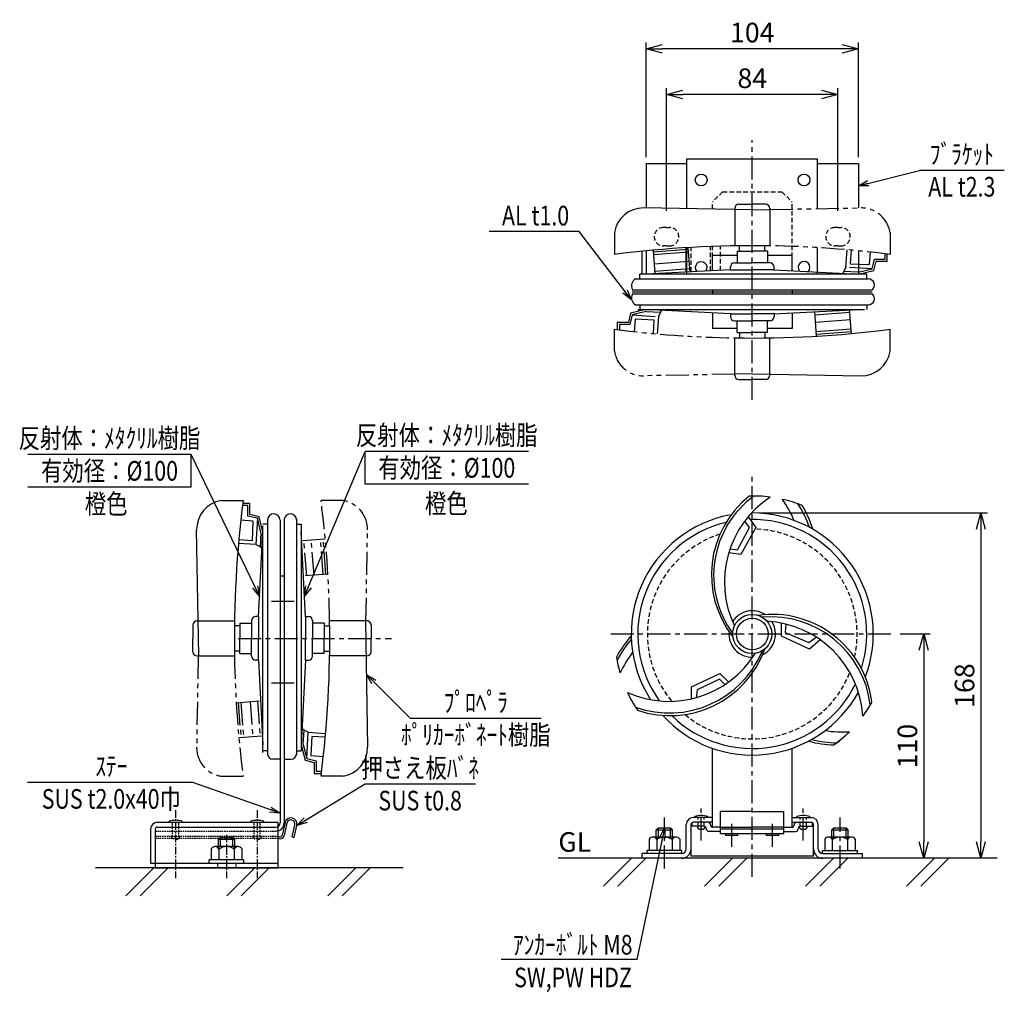
# Model space of a CAD drawing. Extents: x -1941 to 1247, y 24 to 1240.
# Drawn here: x 765 to 1247, y 196 to 672 of the extents above; entities that cross this region are included whole.
import ezdxf
from ezdxf.enums import TextEntityAlignment as Align

# ---------------------------------------------------------------- set-up
doc = ezdxf.new("R2010")
doc.units = 0
doc.header["$LTSCALE"] = 3
doc.header["$MEASUREMENT"] = 0
for name, pattern in [('CENTER', [2, 1.25, -0.25, 0.25, -0.25]), ('HIDDEN', [0.375, 0.25, -0.125]), ('PHANTOM', [2.5, 1.25, -0.25, 0.25, -0.25, 0.25, -0.25])]:
    doc.linetypes.add(name, pattern=pattern)
doc.layers.get('0').update_dxf_attribs({"linetype": 'CONTINUOUS'})
doc.layers.get('DEFPOINTS').update_dxf_attribs({"linetype": 'CONTINUOUS'})
for name, color, linetype in [('NSLAY001', 7, 'CONTINUOUS'), ('NSLAY002', 1, 'CENTER'), ('NSLAY003', 4, 'HIDDEN'), ('NSLAY004', 1, 'PHANTOM')]:
    doc.layers.add(name, color=color, linetype=linetype)
doc.styles.add('DIM', font='romans.shx', dxfattribs={"width": 0.8, "bigfont": 'extfont.shx'})
doc.styles.get("Standard").update_dxf_attribs({"font": 'romans.shx', "bigfont": 'extfont.shx'})
doc.dimstyles.new('DIM-2', dxfattribs={"dimscale": 2, "dimtxt": 3, "dimasz": 2.5, "dimexe": 1, "dimexo": 1, "dimgap": 1, "dimtad": 1, "dimdec": 1, "dimdsep": 46, "dimtxsty": 'DIM', "dimblk": 'OPEN30', "dimcen": 0, "dimclrd": 3, "dimclre": 3, "dimclrt": 6, "dimadec": 1, "dimazin": 0, "dimtfac": 1, "dimtdec": 1, "dimtmove": 2, "dimatfit": 3, "dimldrblk": 'OPEN30', "dimfxl": 1, "dimtolj": 1, "dimtzin": 0, "dimarcsym": 0})
doc.dimstyles.new('DIM-4', dxfattribs={"dimscale": 4, "dimtxt": 3, "dimasz": 2.5, "dimexe": 1, "dimexo": 1, "dimgap": 1, "dimtad": 1, "dimdec": 1, "dimdsep": 46, "dimtxsty": 'DIM', "dimblk": 'OPEN30', "dimcen": 0, "dimclrd": 3, "dimclre": 3, "dimclrt": 6, "dimaunit": 1, "dimadec": 0, "dimazin": 0, "dimtfac": 1, "dimtdec": 1, "dimtmove": 2, "dimatfit": 3, "dimldrblk": 'OPEN30', "dimfxl": 1, "dimtolj": 1, "dimtzin": 0, "dimarcsym": 0})
doc.dimstyles.new('DIM-4 横', dxfattribs={"dimscale": 3.2, "dimtxt": 3, "dimasz": 2.5, "dimexe": 1, "dimexo": 1, "dimgap": 1, "dimtad": 1, "dimdec": 1, "dimdsep": 46, "dimtxsty": 'DIM', "dimblk": 'OPEN30', "dimcen": 0, "dimclrd": 3, "dimclre": 3, "dimclrt": 6, "dimaunit": 1, "dimadec": 0, "dimazin": 0, "dimtfac": 1, "dimtdec": 1, "dimtmove": 2, "dimatfit": 3, "dimldrblk": 'OPEN30', "dimfxl": 1, "dimtolj": 1, "dimtzin": 0, "dimarcsym": 0})

# ---------------------------------------------------------------- blocks, each defined once
blk = doc.blocks.new('_Open30')
at = {"color": 0, "lineweight": -2}
for p, q in [((-1, 0.268), (0, 0)), ((0, 0), (-1, -0.268)), ((0, 0), (-1, 0))]:
    blk.add_line(p, q, dxfattribs=at)
blk = doc.blocks.new('*D8')
at = {"layer": 'DEFPOINTS', "color": 0, "transparency": 16777216}
for p in [(1193.14, 371.3), (1207.86, 261.45), (1207.86, 261.45)]:
    blk.add_point(p, dxfattribs=at)
at = {"layer": 'NSLAY001', "color": 3, "lineweight": -2, "transparency": 16777216}
for p, q in [((1196.34, 371.3), (1211.06, 371.3)), ((1207.86, 363.3), (1207.86, 269.45))]:
    blk.add_line(p, q, dxfattribs=at)
at = {"layer": 'NSLAY001', "color": 3, "lineweight": -2, "transparency": 16777216, "xscale": 8, "yscale": 8, "zscale": 8}
for p, rotation in [((1207.86, 371.3), 90), ((1207.86, 261.45), 270)]:
    blk.add_blockref('_Open30', p, dxfattribs=dict(at, rotation=rotation))
at = {"layer": 'NSLAY001', "color": 6, "transparency": 16777216, "insert": (1199.86, 316.38), "char_height": 9.6, "attachment_point": 5, "rotation": 90, "style": 'DIM'}
blk.add_mtext('\\A1;110', dxfattribs=at)
blk = doc.blocks.new('*D9')
at = {"layer": 'DEFPOINTS', "color": 0, "transparency": 16777216}
for p in [(1123.86, 430.58), (1235.86, 261.45), (1235.86, 261.45)]:
    blk.add_point(p, dxfattribs=at)
at = {"layer": 'NSLAY001', "color": 3, "lineweight": -2, "transparency": 16777216}
for p, q in [((1127.06, 430.58), (1239.06, 430.58)), ((1235.86, 422.58), (1235.86, 269.45))]:
    blk.add_line(p, q, dxfattribs=at)
at = {"layer": 'NSLAY001', "color": 3, "lineweight": -2, "transparency": 16777216, "xscale": 8, "yscale": 8, "zscale": 8}
for p, rotation in [((1235.86, 430.58), 90), ((1235.86, 261.45), 270)]:
    blk.add_blockref('_Open30', p, dxfattribs=dict(at, rotation=rotation))
at = {"layer": 'NSLAY001', "color": 6, "transparency": 16777216, "insert": (1227.86, 346.02), "char_height": 9.6, "attachment_point": 5, "rotation": 90, "style": 'DIM'}
blk.add_mtext('\\A1;168', dxfattribs=at)
blk = doc.blocks.new('*D11')
at = {"color": 3, "lineweight": -2, "transparency": 16777216}
for p, q in [((1071.86, 604.85), (1071.86, 661.03)), ((1175.86, 604.85), (1175.86, 661.03)), ((1167.86, 657.83), (1079.86, 657.83))]:
    blk.add_line(p, q, dxfattribs=at)
at = {"layer": 'DEFPOINTS', "color": 0, "transparency": 16777216}
for p in [(1071.86, 657.83), (1071.86, 601.65), (1175.86, 601.65)]:
    blk.add_point(p, dxfattribs=at)
at = {"color": 3, "lineweight": -2, "transparency": 16777216, "xscale": 8, "yscale": 8, "zscale": 8, "rotation": 180}
blk.add_blockref('_Open30', (1071.86, 657.83), dxfattribs=at)
at = {"color": 3, "lineweight": -2, "transparency": 16777216, "xscale": 8, "yscale": 8, "zscale": 8}
blk.add_blockref('_Open30', (1175.86, 657.83), dxfattribs=at)
at = {"color": 6, "transparency": 16777216, "insert": (1123.86, 665.83), "char_height": 9.6, "attachment_point": 5, "style": 'DIM'}
blk.add_mtext('\\A1;104', dxfattribs=at)
blk = doc.blocks.new('*D12')
at = {"color": 3, "lineweight": -2, "transparency": 16777216}
for p, q in [((1081.86, 578.55), (1081.86, 638.65)), ((1165.86, 578.55), (1165.86, 638.65)), ((1157.86, 635.45), (1089.86, 635.45))]:
    blk.add_line(p, q, dxfattribs=at)
at = {"layer": 'DEFPOINTS', "color": 0, "transparency": 16777216}
for p in [(1081.86, 635.45), (1081.86, 575.35), (1165.86, 575.35)]:
    blk.add_point(p, dxfattribs=at)
at = {"color": 3, "lineweight": -2, "transparency": 16777216, "xscale": 8, "yscale": 8, "zscale": 8, "rotation": 180}
blk.add_blockref('_Open30', (1081.86, 635.45), dxfattribs=at)
at = {"color": 3, "lineweight": -2, "transparency": 16777216, "xscale": 8, "yscale": 8, "zscale": 8}
blk.add_blockref('_Open30', (1165.86, 635.45), dxfattribs=at)
at = {"color": 6, "transparency": 16777216, "insert": (1123.86, 643.45), "char_height": 9.6, "attachment_point": 5, "style": 'DIM'}
blk.add_mtext('\\A1;84', dxfattribs=at)

msp = doc.modelspace()

# ---------------------------------------------------------------- linework, layer by layer
msp.add_line((857.87, 259.07), (874.87, 259.07))
msp.add_arc((890.52, 278.77), 4, 270, 0)
at = {"layer": 'NSLAY001'}
for p, q in [((1091.86, 603.95), (1155.84, 603.95)), ((1091.86, 579.59), (1091.86, 603.95)), ((1155.84, 579.59), (1155.84, 603.95)), ((1071.86, 601.65), (1091.86, 601.65)), ((1071.86, 601.65), (1071.86, 579.93)), ((1155.84, 601.65), (1175.86, 601.65)), ((1175.86, 601.65), (1175.86, 579.93)), ((1132.46, 578.91), (1070.66, 579.95)), ((1115.26, 579.75), (1115.26, 561.35)), ((1117.26, 581.75), (1123.86, 581.75)), ((1130.46, 581.75), (1123.86, 581.75)), ((1132.46, 579.75), (1132.46, 561.35)), ((1056.36, 567.95), (1056.36, 557.15)), ((1092.46, 559.55), (1075.36, 558.25)), ((1091.56, 548.51), (1091.56, 560.49)), ((1091.86, 547.45), (1091.86, 560.51)), ((1092.36, 560.55), (1093.26, 548.55)), ((1117.66, 558.75), (1117.66, 561.45)), ((1130.06, 558.75), (1130.06, 561.45)), ((1155.84, 547.45), (1155.84, 560.51)), ((1069.86, 547.45), (1069.86, 558.74)), ((1071.86, 558.94), (1071.86, 547.45)), ((1075.26, 559.25), (1076.16, 547.65)), ((1092.56, 558.25), (1075.46, 556.95)), ((1104.36, 556.85), (1116.46, 556.85)), ((1104.36, 549.19), (1104.36, 556.85)), ((1116.46, 558.75), (1123.86, 558.75)), ((1116.46, 558.75), (1116.46, 553.05)), ((1131.26, 558.75), (1123.86, 558.75)), ((1131.26, 558.75), (1131.26, 553.05)), ((1131.26, 556.85), (1143.36, 556.85)), ((1143.36, 549.19), (1143.36, 556.85)), ((1175.86, 558.94), (1175.86, 547.45)), ((1092.86, 553.75), (1075.76, 552.45)), ((1093.16, 550.15), (1076.06, 548.85)), ((1113.16, 549.65), (1113.16, 551.05)), ((1115.16, 553.05), (1123.86, 553.05)), ((1132.56, 553.05), (1123.86, 553.05)), ((1134.56, 549.65), (1134.56, 551.05)), ((1066.56, 545.17), (1180.71, 545.17)), ((1066.56, 545.17), (1180.71, 545.17)), ((1179.95, 547.45), (1068.84, 547.45)), ((1068.84, 545.17), (1068.84, 547.45)), ((1179.95, 547.45), (1068.84, 547.45)), ((1068.84, 545.17), (1068.84, 547.45)), ((1113.16, 549.65), (1071.76, 547.45)), ((1113.16, 549.65), (1071.76, 547.45)), ((1113.16, 549.65), (1123.86, 549.65)), ((1113.16, 549.65), (1123.86, 549.65)), ((1134.56, 549.65), (1123.86, 549.65)), ((1134.56, 549.65), (1123.86, 549.65)), ((1134.56, 549.65), (1175.96, 547.45)), ((1134.56, 549.65), (1175.96, 547.45)), ((1179.95, 545.17), (1179.95, 547.45)), ((1179.95, 545.17), (1179.95, 547.45)), ((1065.04, 539.85), (1182.68, 539.85)), ((1065.04, 539.85), (1182.68, 539.85)), ((1065.04, 538.85), (1182.68, 538.85)), ((1065.04, 538.85), (1182.68, 538.85)), ((1065.04, 537.85), (1182.68, 537.85)), ((1103.86, 539.85), (1143.86, 539.85)), ((1104.36, 539.85), (1143.36, 539.85)), ((1104.36, 539.85), (1104.36, 537.85)), ((1143.36, 539.85), (1143.36, 537.85)), ((1066.56, 532.53), (1180.71, 532.53)), ((1068.84, 532.53), (1068.84, 530.25)), ((1179.95, 532.53), (1179.95, 530.25)), ((1067.77, 530.25), (1178.88, 530.25)), ((1113.16, 528.05), (1071.76, 530.25)), ((1104.36, 528.52), (1104.36, 520.85)), ((1113.16, 528.05), (1123.86, 528.05)), ((1113.16, 528.05), (1113.16, 526.65)), ((1134.56, 528.05), (1123.86, 528.05)), ((1134.56, 528.05), (1175.96, 530.25)), ((1134.56, 528.05), (1134.56, 526.65)), ((1143.36, 528.52), (1143.36, 520.85)), ((1155.36, 517.15), (1154.46, 529.15)), ((1154.56, 527.55), (1171.66, 528.85)), ((1172.46, 518.45), (1171.56, 530.05)), ((1115.16, 524.65), (1123.86, 524.65)), ((1116.46, 518.95), (1116.46, 524.65)), ((1132.56, 524.65), (1123.86, 524.65)), ((1131.26, 518.95), (1131.26, 524.65)), ((1154.86, 523.95), (1171.96, 525.25)), ((1116.46, 520.85), (1104.36, 520.85)), ((1115.26, 497.95), (1115.26, 516.35)), ((1116.46, 518.95), (1123.86, 518.95)), ((1117.66, 518.95), (1117.66, 516.25)), ((1131.26, 518.95), (1123.86, 518.95)), ((1130.06, 518.95), (1130.06, 516.25)), ((1143.36, 520.85), (1131.26, 520.85)), ((1132.46, 497.95), (1132.46, 516.35)), ((1155.16, 519.45), (1172.26, 520.75)), ((1155.26, 518.15), (1172.36, 519.45)), ((1191.36, 509.75), (1191.36, 520.55)), ((1115.26, 498.8), (1177.06, 497.75)), ((1117.26, 495.95), (1123.86, 495.95)), ((1130.46, 495.95), (1123.86, 495.95)), ((863.66, 436.65), (874.42, 436.65)), ((886.44, 425.12), (884.16, 425.12)), ((886.44, 427.56), (886.44, 312.34)), ((892.52, 427.1), (892.52, 278.77)), ((894.52, 427.71), (894.52, 278.77)), ((900.6, 427.56), (900.6, 312.34)), ((900.6, 425.12), (902.88, 425.12)), ((902.88, 425.12), (902.88, 314.01)), ((852.7, 360.55), (851.66, 422.35)), ((881.96, 379.85), (884.16, 421.25)), ((881.96, 379.85), (884.16, 421.25)), ((883.16, 421.05), (882.76, 414.05)), ((884.16, 313.19), (884.16, 424.3)), ((884.16, 313.19), (884.16, 424.3)), ((905.08, 379.85), (902.88, 421.25)), ((880.66, 415.05), (884.16, 413.35)), ((894.52, 399.63), (892.52, 399.63)), ((851.86, 377.75), (870.26, 377.75)), ((872.86, 376.55), (872.86, 369.15)), ((872.86, 376.55), (878.56, 376.55)), ((878.56, 377.85), (878.56, 369.15)), ((881.96, 379.85), (880.56, 379.85)), ((881.96, 379.85), (881.96, 369.15)), ((881.96, 379.85), (881.96, 369.15)), ((905.08, 379.85), (906.48, 379.85)), ((905.08, 379.85), (905.08, 369.15)), ((908.48, 377.85), (908.48, 369.15)), ((914.18, 376.55), (908.48, 376.55)), ((914.18, 376.55), (914.18, 369.15)), ((935.18, 377.75), (916.78, 377.75)), ((934.33, 377.75), (935.38, 315.95)), ((849.86, 375.75), (849.86, 369.15)), ((872.86, 375.35), (870.16, 375.35)), ((914.18, 375.35), (916.88, 375.35)), ((937.18, 375.75), (937.18, 369.15)), ((849.86, 362.55), (849.86, 369.15)), ((872.86, 361.75), (872.86, 369.15)), ((878.56, 360.45), (878.56, 369.15)), ((881.96, 358.45), (881.96, 369.15)), ((881.96, 358.45), (881.96, 369.15)), ((905.08, 358.45), (905.08, 369.15)), ((908.48, 360.45), (908.48, 369.15)), ((914.18, 361.75), (914.18, 369.15)), ((937.18, 362.55), (937.18, 369.15)), ((872.86, 362.95), (870.16, 362.95)), ((914.18, 362.95), (916.88, 362.95)), ((851.86, 360.55), (870.26, 360.55)), ((872.86, 361.75), (878.56, 361.75)), ((881.96, 358.45), (880.56, 358.45)), ((881.96, 358.45), (884.16, 317.05)), ((881.96, 358.45), (884.16, 317.05)), ((905.08, 358.45), (902.88, 317.05)), ((905.08, 358.45), (906.48, 358.45)), ((914.18, 361.75), (908.48, 361.75)), ((935.18, 360.55), (916.78, 360.55)), ((906.38, 323.25), (902.88, 324.95)), ((903.88, 317.25), (904.28, 324.25)), ((886.44, 314.01), (884.16, 314.01)), ((900.6, 314.01), (902.88, 314.01)), ((1104.36, 276.65), (1104.36, 315.31)), ((1143.36, 276.65), (1143.36, 315.31)), ((892.52, 310.06), (889.02, 310.06)), ((894.52, 310.06), (898.01, 310.06)), ((923.38, 301.65), (912.61, 301.65)), ((1104.36, 281.45), (1095.01, 281.45)), ((1095.66, 281.45), (1095.66, 281.95)), ((1102.06, 281.45), (1102.06, 281.95)), ((1108.36, 273.65), (1108.36, 284.45)), ((1123.86, 284.45), (1108.36, 284.45)), ((1123.86, 284.45), (1139.36, 284.45)), ((1139.36, 273.65), (1139.36, 284.45)), ((1143.36, 281.45), (1152.71, 281.45)), ((1145.66, 281.45), (1145.66, 281.95)), ((1152.06, 281.45), (1152.06, 281.95)), ((829.07, 275.62), (829.07, 259.07)), ((831.37, 275.62), (831.37, 256.77)), ((832.52, 279.07), (891.37, 279.07)), ((832.52, 276.77), (890.52, 276.77)), ((833.67, 279.07), (891.37, 279.07)), ((838.17, 279.07), (838.17, 279.57)), ((844.57, 279.07), (844.57, 279.57)), ((878.17, 279.07), (878.17, 279.57)), ((884.57, 279.07), (884.57, 279.57)), ((891.37, 279.07), (891.37, 256.77)), ((894.96, 278.93), (893.54, 272.79)), ((895.93, 278.7), (894.51, 272.57)), ((898.47, 271.91), (899.83, 277.8)), ((899.44, 271.68), (900.8, 277.58)), ((1076.86, 275.45), (1077.86, 276.45)), ((1076.86, 271.86), (1076.86, 275.45)), ((1076.86, 275.45), (1084.86, 275.45)), ((1077.86, 271.86), (1077.86, 276.45)), ((1077.86, 276.45), (1083.86, 276.45)), ((1083.86, 271.86), (1083.86, 276.45)), ((1083.86, 276.45), (1084.86, 275.45)), ((1084.86, 271.86), (1084.86, 275.45)), ((1091.56, 266.05), (1091.56, 278)), ((1093.86, 262.45), (1093.86, 278)), ((1094.36, 277.15), (1094.36, 278.95)), ((1100.11, 277.15), (1094.36, 277.15)), ((1104.36, 279.15), (1095.01, 279.15)), ((1099.36, 275.65), (1098.36, 275.65)), ((1108.36, 276.65), (1104.61, 276.65)), ((1108.36, 276.65), (1123.86, 276.65)), ((1139.36, 275.65), (1108.36, 275.65)), ((1139.36, 276.65), (1123.86, 276.65)), ((1139.36, 276.65), (1143.11, 276.65)), ((1143.36, 279.15), (1152.71, 279.15)), ((1147.61, 277.15), (1153.36, 277.15)), ((1148.36, 275.65), (1149.36, 275.65)), ((1153.36, 277.15), (1153.36, 278.96)), ((1153.86, 262.45), (1153.86, 278)), ((1156.16, 266.05), (1156.16, 278)), ((1162.86, 275.45), (1163.86, 276.45)), ((1162.86, 271.86), (1162.86, 275.45)), ((1162.86, 275.45), (1170.86, 275.45)), ((1163.86, 271.86), (1163.86, 276.45)), ((1163.86, 276.45), (1169.86, 276.45)), ((1169.86, 271.86), (1169.86, 276.45)), ((1169.86, 276.45), (1170.86, 275.45)), ((1170.86, 271.86), (1170.86, 275.45)), ((862.37, 270.77), (863.37, 271.77)), ((862.37, 267.17), (862.37, 270.77)), ((862.37, 270.77), (870.37, 270.77)), ((863.37, 267.17), (863.37, 271.77)), ((863.37, 271.77), (869.37, 271.77)), ((869.37, 267.17), (869.37, 271.77)), ((869.37, 271.77), (870.37, 270.77)), ((870.37, 267.17), (870.37, 270.77)), ((891.37, 272.27), (892.34, 272.04)), ((891.37, 271.24), (892.12, 271.07)), ((898.47, 271.91), (899.44, 271.68)), ((1073.35, 270.85), (1073.35, 265.35)), ((1086.62, 271.86), (1075.1, 271.86)), ((1077.09, 271.86), (1077.09, 265.35)), ((1084.6, 271.86), (1084.6, 265.35)), ((1088.35, 270.89), (1088.35, 265.35)), ((1108.36, 274.65), (1102.61, 274.65)), ((1108.36, 273.65), (1139.36, 273.65)), ((1110.86, 272.65), (1110.86, 273.65)), ((1116.86, 272.65), (1110.86, 272.65)), ((1116.86, 272.65), (1116.86, 273.65)), ((1130.86, 272.65), (1130.86, 273.65)), ((1136.86, 272.65), (1130.86, 272.65)), ((1136.86, 272.65), (1136.86, 273.65)), ((1139.36, 274.65), (1145.11, 274.65)), ((1159.35, 270.85), (1159.35, 265.35)), ((1172.62, 271.86), (1161.1, 271.86)), ((1163.09, 271.86), (1163.09, 265.35)), ((1170.6, 271.86), (1170.6, 265.35)), ((1174.35, 270.89), (1174.35, 265.35)), ((858.86, 266.17), (858.86, 260.67)), ((872.13, 267.17), (860.61, 267.17)), ((862.6, 267.17), (862.6, 260.67)), ((870.11, 267.17), (870.11, 260.67)), ((873.86, 266.2), (873.86, 260.67)), ((1089.26, 265.35), (1072.36, 265.35)), ((1072.36, 263.75), (1072.36, 265.35)), ((1089.36, 263.75), (1089.36, 265.35)), ((1158.36, 265.35), (1175.36, 265.35)), ((1158.36, 263.75), (1158.36, 265.35)), ((1175.36, 263.75), (1175.36, 265.35)), ((874.77, 260.67), (857.87, 260.67)), ((857.87, 259.07), (857.87, 260.67)), ((874.87, 259.07), (874.87, 260.67)), ((1069.86, 261.45), (1069.86, 263.75)), ((1089.26, 263.75), (1069.86, 263.75)), ((1153.86, 262.45), (1093.86, 262.45)), ((1158.46, 263.75), (1177.86, 263.75)), ((1177.86, 261.45), (1177.86, 263.75)), ((829.07, 259.07), (891.37, 259.07)), ((831.37, 256.77), (891.37, 256.77))]:
    msp.add_line(p, q, dxfattribs=at)
at = {"layer": 'NSLAY001', "color": 3}
for p, q in [((1247.35, 598.3), (1205.75, 598.3)), ((1039.08, 568.48), (994.91, 568.48)), ((848.98, 459.2), (768.98, 459.2)), ((848.98, 443.2), (848.98, 459.2)), ((1014.2, 460.66), (934.2, 460.66)), ((934.2, 444.66), (934.2, 460.66)), ((1014.2, 444.66), (934.2, 444.66)), ((848.98, 443.2), (768.98, 443.2)), ((1020.43, 329.88), (956.43, 329.88)), ((849.84, 298.55), (768.73, 298.55)), ((988.36, 297.71), (933.96, 297.71)), ((1067.31, 211.9), (1000.79, 211.9))]:
    msp.add_line(p, q, dxfattribs=at)
at = {"layer": 'NSLAY001', "color": 2}
for p, q in [((1243.86, 261.45), (1028.86, 261.45)), ((1064.69, 261.45), (1050.96, 247.73)), ((1071.76, 261.45), (1058.03, 247.73)), ((1114.18, 261.45), (1100.46, 247.73)), ((1121.26, 261.45), (1107.53, 247.73)), ((1163.68, 261.45), (1149.96, 247.73)), ((1170.75, 261.45), (1157.03, 247.73)), ((1213.18, 261.45), (1199.45, 247.73)), ((1220.25, 261.45), (1206.53, 247.73)), ((952.77, 256.77), (802.05, 256.77)), ((830.7, 256.77), (816.97, 243.04)), ((837.77, 256.77), (824.04, 243.04)), ((880.19, 256.77), (866.47, 243.04)), ((887.27, 256.77), (873.54, 243.04)), ((929.69, 256.77), (915.97, 243.04)), ((936.76, 256.77), (923.04, 243.04))]:
    msp.add_line(p, q, dxfattribs=at)
at = {"layer": 'NSLAY001'}
for points in [[(883.16, 421.05), (881.46, 427.95), (876.76, 429.05), (876.76, 434.25), (874.12, 434.25)], [(884.16, 421.25), (882.26, 428.75), (877.76, 429.85), (877.76, 435.25), (874.26, 435.25)], [(881.46, 427.95), (880.66, 415.05), (872.16, 415.65)], [(872.36, 417.55), (878.96, 417.15), (879.36, 426.55), (873.26, 427.05)], [(1122.06, 428.5), (1125.66, 423.5), (1118.26, 410.3), (1112.36, 411.1)], [(1113.03, 413.07), (1116.66, 412.5), (1122.46, 423.5), (1120.25, 426.62)], [(1157.18, 368.45), (1151.96, 363.9), (1138.16, 370.3), (1138.16, 376.64)], [(1140.39, 376.14), (1140.06, 372), (1151.56, 367.2), (1155.14, 369.82)], [(1094.06, 339.5), (1094.06, 345.5), (1108.06, 351.9), (1112.26, 347.9)], [(1110.46, 346.5), (1107.86, 349.1), (1096.86, 343.9), (1096.46, 340.1)], [(905.58, 310.35), (906.38, 323.25), (914.88, 322.65)], [(914.68, 320.75), (908.08, 321.15), (907.68, 311.75), (913.78, 311.25)], [(902.88, 317.05), (904.78, 309.55), (909.28, 308.45), (909.28, 303.05), (912.78, 303.05)], [(903.88, 317.25), (905.58, 310.35), (910.28, 309.25), (910.28, 304.05), (912.91, 304.05)]]:
    msp.add_lwpolyline(points, dxfattribs=at)
for centre, radius in [((1098.86, 593.65), 2.89), ((1149.24, 593.65), 2.89), ((1123.86, 371.3), 9.6), ((1123.86, 371.3), 7.75)]:
    msp.add_circle(centre, radius, dxfattribs=at)
for centre, radius, start, end in [((1070.46, 565.65), 14.3, 89.3, 170.7), ((1117.36, 579.65), 2.1, 91.4, 178.6), ((1130.36, 579.65), 2.1, 1.4, 88.6), ((1123.36, 33.15), 528.3, 89.013, 97.3), ((1098.86, 550.7), 2.89, 324.3522, 221.7315), ((1115.26, 550.95), 2.1, 91.4, 178.6), ((1132.46, 550.95), 2.1, 1.4, 88.6), ((1149.24, 550.85), 2.89, 313.7511, 220.1652), ((1069.14, 541.68), 4.41, 125.3, 201.6), ((1069.14, 541.68), 4.41, 125.3, 201.6), ((1180.71, 542.13), 3.04, 311.9, 89.5), ((1180.71, 542.13), 3.04, 311.9, 89.5), ((1069.14, 536.03), 4.41, 158.4, 234.7), ((1180.71, 535.57), 3.04, 270.5, 48.1), ((1115.26, 526.75), 2.1, 181.4, 268.6), ((1132.46, 526.75), 2.1, 271.4, 358.6), ((1124.36, 1044.55), 528.3, 269.013, 277.3), ((1177.26, 512.05), 14.3, 269.3, 350.7), ((1117.36, 498.05), 2.1, 181.4, 268.6), ((1130.36, 498.05), 2.1, 271.4, 358.6), ((865.96, 422.55), 14.3, 99.3, 180.7), ((1398.46, 369.65), 528.3, 172.714, 180.987), ((1153.06, 400.3), 49.2, 128.5373, 218.1318), ((1152.86, 400.1), 47.9, 126.1144, 216.327), ((1160.06, 396.7), 49.8, 123.4866, 205.5), ((1125.08, 393.92), 44.95, 80.3943, 93.4137), ((1098.53, 407.55), 49.8, 22.8676, 36.5134), ((1130.45, 392.97), 44.95, 66.5863, 79.6057), ((1106.46, 408.28), 47.9, 18.5879, 33.8856), ((1106.34, 408.53), 49.2, 16.674, 31.4627), ((889.48, 427.1), 3.04, 0, 178), ((897.56, 427.1), 3.04, 2, 169.8), ((1123.86, 371.3), 59.28, 99.9675, 212.8812), ((1123.86, 371.3), 59.28, 339.1381, 90.2898), ((1123.86, 371.3), 56.09, 103.2046, 215.7587), ((1123.86, 371.3), 56.09, 342.4238, 91.0145), ((1123.86, 371.3), 11.4, 56.4, 148), ((851.96, 375.65), 2.1, 91.4, 178.6), ((880.66, 377.75), 2.1, 91.4, 178.6), ((906.38, 377.75), 2.1, 1.4, 88.6), ((388.58, 368.65), 528.3, 352.714, 0.987), ((935.08, 375.65), 2.1, 1.4, 88.6), ((1133.66, 331.7), 49.2, 7.1558, 97.966), ((1132.96, 330.6), 49.1, 6.912, 95), ((1123.86, 371.3), 11.4, 296.3, 32.0411), ((1128.4, 327.81), 49.8, 3.7944, 86.8229), ((1123.86, 371.3), 11.4, 174.4, 271), ((1101.11, 337.44), 49.2, 137.9262, 152.8442), ((1101.39, 336.16), 49.1, 138.4629, 153.088), ((851.96, 362.65), 2.1, 181.4, 268.6), ((935.08, 362.65), 2.1, 271.4, 358.6), ((1104.72, 331.98), 49.8, 142.4145, 156.0015), ((1083.06, 388.1), 49.8, 245.9, 328.1463), ((1083.16, 382.1), 49.5, 250.5588, 337.4451), ((1083.66, 380.5), 49.2, 250.9568, 340.2808), ((880.66, 360.55), 2.1, 181.4, 268.6), ((906.38, 360.55), 2.1, 271.4, 358.6), ((1095.93, 365.39), 38.99, 188.1071, 199.7151), ((1123.86, 371.3), 59.28, 222.256, 331.3288), ((1123.86, 371.3), 56.09, 225.4817, 334.2546), ((1167.94, 373.13), 49.8, 260.3922, 274.1), ((1113.81, 383.31), 83.13, 307.0347, 313.9433), ((1164.78, 366.19), 49.2, 254.2848, 269.0432), ((1165.8, 367.52), 49.5, 255.0655, 269.4412), ((1150.16, 338.07), 25.19, 303.0226, 313.4849), ((921.08, 315.75), 14.3, 279.3, 0.7), ((889.02, 312.64), 2.58, 184.8, 270), ((898.01, 312.64), 2.58, 270, 355.2), ((841.37, 269.58), 10.49, 72.2387, 107.7613), ((881.37, 269.58), 10.49, 72.2387, 107.7613), ((897.88, 278.25), 3, 347, 167), ((897.88, 278.25), 2, 347, 167), ((1095.01, 278), 3.45, 90, 180), ((1098.86, 271.96), 10.49, 72.2387, 107.7613), ((1148.86, 271.96), 10.49, 72.2387, 107.7613), ((1152.71, 278), 3.45, 0, 90), ((832.52, 275.62), 3.45, 90, 180), ((832.52, 275.62), 1.15, 90, 180), ((890.52, 278.77), 2, 270, 0), ((1095.01, 278), 1.15, 90, 180), ((1098.36, 277.15), 1.5, 180, 270), ((1099.36, 277.15), 1.5, 270, 350.9389), ((1100.11, 275.9), 1.25, 0, 90), ((1102.61, 275.9), 1.25, 180, 270), ((1102.11, 277.9), 1.25, 0, 90), ((1104.61, 277.9), 1.25, 180, 270), ((1143.11, 277.9), 1.25, 270, 0), ((1145.61, 277.9), 1.25, 90, 180), ((1145.11, 275.9), 1.25, 270, 0), ((1147.61, 275.9), 1.25, 90, 180), ((1148.36, 277.15), 1.5, 189.0611, 270), ((1149.36, 277.15), 1.5, 270, 0), ((1152.71, 278), 1.15, 0, 90), ((892.57, 273.02), 2, 257, 347), ((892.57, 273.02), 1, 257, 347), ((1075.15, 269.74), 2.12, 23.8297, 148.2252), ((1080.86, 265.62), 6.23, 53.1272, 127.1413), ((1086.55, 269.71), 2.15, 33.3959, 155.1946), ((1161.15, 269.74), 2.12, 23.8297, 148.2252), ((1166.86, 265.62), 6.23, 53.1272, 127.1413), ((1172.55, 269.71), 2.15, 33.3959, 155.1946), ((860.66, 265.05), 2.12, 23.8297, 148.2252), ((866.37, 260.94), 6.23, 53.1272, 127.1413), ((872.06, 265.02), 2.15, 33.3959, 155.1946), ((1089.26, 266.05), 4.6, 270, 0), ((1089.26, 266.05), 2.3, 270, 0), ((1158.46, 266.05), 4.6, 180, 270), ((1158.46, 266.05), 2.3, 180, 270)]:
    msp.add_arc(centre, radius, start, end, dxfattribs=at)
at = {"layer": 'NSLAY001', "color": 0}
for centre, radius, start, end in [((1137.41, 379.15), 83.13, 206.0567, 212.9653), ((1123.86, 371.3), 67.5, 205.1352, 213.5526), ((1123.86, 371.3), 67.5, 323.4562, 330.2729)]:
    msp.add_arc(centre, radius, start, end, dxfattribs=at)
at = {"layer": 'NSLAY002', "ltscale": 3}
for p, q in [((1123.86, 485.95), (1123.86, 613.15)), ((1123.86, 252.45), (1123.86, 448.85)), ((1123.86, 252.45), (1123.86, 448.85)), ((899.52, 387.25), (887.52, 387.25)), ((871.96, 369.15), (947.18, 369.15)), ((1054.58, 371.3), (1193.14, 371.3)), ((899.52, 347.29), (887.52, 347.29)), ((1098.86, 270.15), (1098.86, 287.45)), ((1148.86, 270.15), (1148.86, 287.45)), ((1080.86, 256.45), (1080.86, 281.45)), ((1166.86, 256.45), (1166.86, 281.45)), ((1113.86, 267.15), (1113.86, 279.15)), ((1133.86, 267.15), (1133.86, 279.15))]:
    msp.add_line(p, q, dxfattribs=at)
at = {"layer": 'NSLAY002'}
for p, q in [((841.37, 285.07), (841.37, 251.77)), ((881.37, 285.07), (881.37, 251.77)), ((866.37, 272.94), (866.37, 251.77))]:
    msp.add_line(p, q, dxfattribs=at)
at = {"layer": 'NSLAY003', "ltscale": 3}
for p, q in [((1109.36, 587.85), (1104.36, 582.85)), ((1109.36, 587.85), (1138.36, 587.85)), ((1138.36, 587.85), (1143.36, 582.85)), ((1104.36, 579.38), (1104.36, 582.85)), ((1143.36, 549.19), (1143.36, 582.85)), ((1081.86, 570.35), (1080.36, 570.35)), ((1081.86, 570.35), (1083.36, 570.35)), ((1165.86, 570.35), (1164.36, 570.35)), ((1165.86, 570.35), (1167.36, 570.35)), ((1081.86, 561.35), (1080.36, 561.35)), ((1081.86, 561.35), (1083.36, 561.35)), ((1093.86, 548.63), (1093.86, 560.63)), ((1103.36, 549.13), (1103.36, 561.07)), ((1104.36, 549.19), (1104.36, 561.11)), ((1108.36, 549.4), (1108.36, 561.24)), ((1165.86, 561.35), (1164.36, 561.35)), ((1165.86, 561.35), (1167.36, 561.35)), ((1097.36, 277.15), (1097.36, 281.45)), ((1100.36, 277.13), (1100.36, 281.45)), ((1147.36, 277.15), (1147.36, 281.45)), ((1150.36, 277.15), (1150.36, 281.45))]:
    msp.add_line(p, q, dxfattribs=at)
at = {"layer": 'NSLAY003'}
for p, q in [((839.87, 272.27), (839.87, 279.07)), ((842.87, 272.27), (842.87, 279.07)), ((879.87, 272.27), (879.87, 279.07)), ((882.87, 272.27), (882.87, 279.07)), ((831.37, 274.77), (890.52, 274.77)), ((831.37, 272.27), (891.37, 272.27)), ((831.37, 271.27), (891.37, 271.27)), ((841.87, 270.77), (840.87, 270.77)), ((881.87, 270.77), (880.87, 270.77)), ((861.87, 259.07), (861.87, 256.77)), ((870.87, 259.07), (870.87, 256.77))]:
    msp.add_line(p, q, dxfattribs=at)
at = {"layer": 'NSLAY003', "ltscale": 3}
for centre, radius, start, end in [((1080.36, 565.85), 4.5, 90, 270), ((1083.36, 565.85), 4.5, 270, 90), ((1164.36, 565.85), 4.5, 90, 270), ((1167.36, 565.85), 4.5, 270, 90), ((1123.86, 371.3), 51.38, 107.9136, 219.9364), ((1123.86, 371.3), 51.38, 347.2056, 88.5183), ((1123.86, 371.3), 51.38, 230.1735, 338.5056)]:
    msp.add_arc(centre, radius, start, end, dxfattribs=at)
at = {"layer": 'NSLAY003'}
for centre, start, end in [((840.87, 272.27), 180, 270), ((841.87, 272.27), 270, 0), ((880.87, 272.27), 180, 270), ((881.87, 272.27), 270, 0)]:
    msp.add_arc(centre, 1.5, start, end, dxfattribs=at)
at = {"layer": 'NSLAY004', "ltscale": 3}
for p, q in [((1132.46, 579.2), (1177.06, 579.95)), ((1191.36, 567.95), (1191.36, 557.15)), ((1169.76, 550.95), (1168.06, 547.45)), ((1175.76, 548.45), (1168.76, 548.85)), ((1071.96, 529.25), (1078.96, 528.85)), ((1077.96, 526.75), (1079.66, 530.25)), ((1056.36, 509.75), (1056.36, 520.55)), ((1115.26, 498.51), (1070.66, 497.75)), ((923.38, 436.65), (912.61, 436.65)), ((934.62, 377.75), (935.38, 422.35)), ((914.68, 417.75), (903.08, 416.85)), ((905.58, 399.85), (904.28, 416.95)), ((909.18, 400.15), (907.88, 417.25)), ((913.68, 400.45), (912.38, 417.55)), ((914.98, 400.55), (913.68, 417.65)), ((915.98, 400.65), (903.98, 399.75)), ((852.41, 360.55), (851.66, 315.95)), ((871.06, 337.65), (883.06, 338.55)), ((872.06, 337.75), (873.36, 320.65)), ((873.36, 337.85), (874.66, 320.75)), ((877.86, 338.15), (879.16, 321.05)), ((881.46, 338.45), (882.76, 321.35)), ((872.36, 320.55), (883.96, 321.45)), ((863.66, 301.65), (874.42, 301.65))]:
    msp.add_line(p, q, dxfattribs=at)
for points in [[(1182.66, 550.15), (1169.76, 550.95), (1170.36, 559.45)], [(1172.26, 559.25), (1171.86, 552.65), (1181.26, 552.25), (1181.76, 558.35)], [(1175.76, 548.45), (1182.66, 550.15), (1183.76, 554.85), (1188.96, 554.85), (1188.96, 557.49)], [(1175.96, 547.45), (1183.46, 549.35), (1184.56, 553.85), (1189.96, 553.85), (1189.96, 557.35)], [(1071.76, 530.25), (1064.26, 528.35), (1063.16, 523.85), (1057.76, 523.85), (1057.76, 520.35)], [(1071.96, 529.25), (1065.06, 527.55), (1063.96, 522.85), (1058.76, 522.85), (1058.76, 520.22)], [(1065.06, 527.55), (1077.96, 526.75), (1077.36, 518.25)], [(1075.46, 518.45), (1075.86, 525.05), (1066.46, 525.45), (1065.96, 519.35)]]:
    msp.add_lwpolyline(points, dxfattribs=at)
for centre, radius, start, end in [((1177.26, 565.65), 14.3, 9.3, 90.7), ((1124.36, 33.15), 528.3, 82.714, 89.1215), ((1123.36, 1044.55), 528.3, 262.714, 269.1215), ((1070.46, 512.05), 14.3, 189.3, 270.7), ((388.58, 369.65), 528.3, 0.8785, 7.286), ((921.08, 422.55), 14.3, 359.3, 80.7), ((1398.46, 368.65), 528.3, 180.8785, 187.286), ((865.96, 315.75), 14.3, 179.3, 260.7)]:
    msp.add_arc(centre, radius, start, end, dxfattribs=at)

# ---------------------------------------------------------------- texts
at = {"layer": 'NSLAY001', "color": 6, "width": 0.8}
for s, p in [('ﾌﾞﾗｹｯﾄ', (1226.55, 606.3)), ('AL t2.3', (1226.55, 590.3)), ('AL t1.0', (1017.72, 576.18)), ('反射体：ﾒﾀｸﾘﾙ樹脂', (808.98, 467.2)), ('反射体：ﾒﾀｸﾘﾙ樹脂', (974.2, 468.66)), ('有効径：%%C100', (974.2, 452.66)), ('有効径：%%C100', (808.98, 451.2)), ('橙色', (807.34, 435.02)), ('橙色', (974, 435.2)), ('ﾌﾟﾛﾍﾟﾗ', (988.43, 337.88)), ('ﾎﾟﾘｶｰﾎﾞﾈｰﾄ樹脂', (988.43, 321.88)), ('ｽﾃｰ', (809.89, 306.55)), ('押さえ板ﾊﾞﾈ', (961.16, 305.71)), ('SUS t2.0x40巾', (809.89, 290.55)), ('SUS t0.8', (961.16, 289.71)), ('ｱﾝｶｰﾎﾞﾙﾄ M8', (1035.94, 219.13)), ('SW,PW HDZ', (1036.06, 203.12))]:
    msp.add_text(s, height=9.6, dxfattribs=at).set_placement(p, align=Align.MIDDLE_CENTER)
at = {"layer": 'NSLAY001', "color": 6}
msp.add_text('GL', height=9.6, dxfattribs=at).set_placement((1028.86, 264.65))

# ---------------------------------------------------------------- dimensions: what is measured, and where the dimension line sits
for base, p1, p2, picture, middle in [((1071.86, 657.83), (1175.86, 601.65), (1071.86, 601.65), '*D11', (1123.86, 665.83)), ((1081.86, 635.45), (1165.86, 575.35), (1081.86, 575.35), '*D12', (1123.86, 643.45))]:
    dim = msp.add_linear_dim(base=base, p1=p1, p2=p2, dimstyle='DIM-4 横')
    dim.commit()
    dim.dimension.update_dxf_attribs({"geometry": picture, "text_midpoint": middle})
at = {"layer": 'NSLAY001'}
for base, p1, p2, text, picture, middle in [((1235.86, 261.45), (1123.86, 430.58), (1235.86, 261.45), '168', '*D9', (1227.86, 346.02)), ((1207.86, 261.45), (1193.14, 371.3), (1207.86, 261.45), '110', '*D8', (1199.86, 316.38))]:
    dim = msp.add_linear_dim(base=base, p1=p1, p2=p2, angle=90, text=text, dimstyle='DIM-4 横', dxfattribs=at)
    dim.commit()
    dim.dimension.update_dxf_attribs({"geometry": picture, "text_midpoint": middle})

# ---------------------------------------------------------------- leaders
msp.add_leader([(1064.48, 535.09), (1039.08, 568.48)], dimstyle='DIM-4', override={"dimasz": 1.25, "dimgap": 1, "dimtad": 0})
for points in [[(1175.86, 590.79), (1205.75, 598.3)], [(882.51, 389.76), (848.98, 459.2)], [(904.55, 389.76), (934.2, 460.66)], [(934.98, 351.34), (956.43, 329.88)], [(892.52, 283.63), (849.84, 298.55)], [(900.8, 277.58), (933.96, 297.71)], [(1080.86, 276.45), (1067.31, 211.9)]]:
    msp.add_leader(points, dimstyle='DIM-2', override={"dimgap": 1, "dimtad": 0}, dxfattribs=at)

doc.saveas('drawing.dxf')
